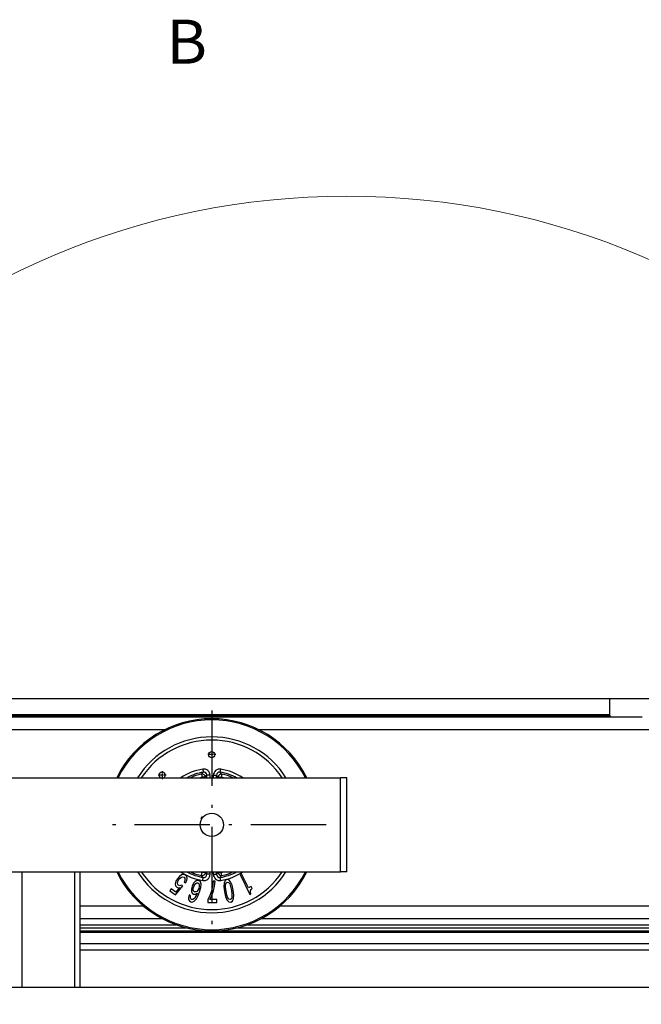
# Model space of a CAD drawing. Extents: x -1483 to 1676, y -2736 to -66.
# Drawn here: x -790 to -691, y -223 to -66 of the extents above; entities that cross this region are included whole.
import ezdxf
from ezdxf.enums import TextEntityAlignment as Align

# ---------------------------------------------------------------- set-up
doc = ezdxf.new("R2010")
doc.units = 0
doc.linetypes.add('DASHDOT', pattern=[18.5, 12, -3, 0.5, -3])
doc.layers.add('HAWA1', color=2, linetype='CONTINUOUS', lineweight=0)
doc.layers.add('Hawa6', color=3, linetype='CONTINUOUS')
doc.styles.get("Standard").update_dxf_attribs({"font": 'isocp.shx'})

msp = doc.modelspace()

# ---------------------------------------------------------------- linework, layer by layer
at = {"layer": 'HAWA1', "color": 2}
msp.add_circle((-737.536942, -214.292722), 120, dxfattribs=at)
at = {"layer": 'Hawa6', "color": 3}
for p, q in [((-1463.036942, -174.292722), (1654.963058, -174.292722)), ((-880.436967, -174.292722), (-660.636918, -174.292722)), ((-695.637406, -176.892728), (-878.137406, -176.892728)), ((-878.080887, -176.951291), (-695.633561, -176.951291)), ((-877.906205, -177.134153), (-695.617142, -177.134153)), ((-877.858292, -177.192716), (-695.595353, -177.192716)), ((-803.649796, -179.192716), (-766.424088, -179.192716)), ((-751.649816, -179.192716), (33.564102, -179.192716)), ((-831.536942, -186.892728), (-738.536942, -186.892728)), ((-831.536942, -201.892728), (-738.536942, -201.892728)), ((-748.11906, -207.292722), (32.492309, -207.292722)), ((-751.06197, -209.292722), (33.028213, -209.292722)), ((-780.036942, -211.292722), (-759.057084, -211.292722)), ((-780.036942, -211.492734), (33.864105, -211.492734)), ((-758.0168, -211.292722), (33.564102, -211.292722)), ((-754.956477, -210.792722), (33.430137, -210.792722)), ((-753.309797, -210.292722), (33.296157, -210.292722)), ((-780.036942, -213.292722), (970.963058, -213.292722)), ((-780.036942, -214.292722), (970.963058, -214.292722)), ((-317.536942, -220.292722), (-1026.37996, -220.292722))]:
    msp.add_line(p, q, dxfattribs=at)
at = {"layer": 'Hawa6', "color": 3, "ltscale": 0.065}
msp.add_line((-695.637406, -176.892728), (-695.637406, -174.292722), dxfattribs=at)
at = {"layer": 'Hawa6', "color": 3, "linetype": 'DASHDOT'}
for p, q in [((-759.036942, -176.192716), (-759.036942, -212.59271)), ((-740.83693, -194.392728), (-777.236954, -194.392728))]:
    msp.add_line(p, q, dxfattribs=at)
at = {"layer": 'Hawa6', "color": 3, "ltscale": 0.001467}
msp.add_line((-695.633561, -176.951291), (-695.637406, -176.892728), dxfattribs=at)
at = {"layer": 'Hawa6', "color": 3, "ltscale": 0.120992}
msp.add_line((-695.595353, -177.192716), (-690.755692, -177.192716), dxfattribs=at)
at = {"layer": 'Hawa6', "color": 3, "ltscale": 0.006906}
msp.add_line((-690.755692, -177.192716), (-690.479447, -177.192716), dxfattribs=at)
at = {"layer": 'Hawa6', "color": 3, "linetype": 'DASHDOT', "ltscale": 0.032501}
msp.add_line((-758.386918, -183.217404), (-759.686966, -183.217404), dxfattribs=at)
at = {"layer": 'Hawa6', "color": 3, "linetype": 'DASHDOT', "ltscale": 0.0325}
for p, q in [((-759.036942, -182.567411), (-759.036942, -183.867398)), ((-766.289078, -186.490567), (-767.589066, -186.490567)), ((-766.939103, -185.840573), (-766.939103, -187.140592))]:
    msp.add_line(p, q, dxfattribs=at)
at = {"layer": 'Hawa6', "color": 3, "ltscale": 0.010366}
for p, q in [((-760.658097, -186.327024), (-760.382767, -186.016996)), ((-757.415787, -186.327024), (-757.691117, -186.016996))]:
    msp.add_line(p, q, dxfattribs=at)
at = {"layer": 'Hawa6', "color": 3, "ltscale": 0.012492}
for p, q in [((-760.658097, -186.327024), (-760.559647, -186.816922)), ((-760.462052, -185.523648), (-760.382767, -186.016996)), ((-759.304093, -186.510373), (-759.803788, -186.510373)), ((-758.769791, -186.510373), (-758.270096, -186.510373)), ((-757.691117, -186.016996), (-757.611832, -185.523648)), ((-757.415787, -186.327024), (-757.514237, -186.816922)), ((-760.059952, -186.816922), (-760.559647, -186.816922)), ((-758.013932, -186.816922), (-757.514237, -186.816922)), ((-760.658097, -202.458432), (-760.559647, -201.968534)), ((-760.059952, -201.968534), (-760.559647, -201.968534)), ((-758.013932, -201.968534), (-757.514237, -201.968534)), ((-757.415787, -202.458432), (-757.514237, -201.968534)), ((-759.304093, -202.275083), (-759.803788, -202.275083)), ((-758.769791, -202.275083), (-758.270096, -202.275083))]:
    msp.add_line(p, q, dxfattribs=at)
at = {"layer": 'Hawa6', "color": 3, "ltscale": 0.009987}
for p, q in [((-760.059952, -186.816922), (-759.803788, -186.510373)), ((-758.013932, -186.816922), (-758.270096, -186.510373)), ((-759.803788, -202.275083), (-760.059952, -201.968534)), ((-758.270096, -202.275083), (-758.013932, -201.968534))]:
    msp.add_line(p, q, dxfattribs=at)
at = {"layer": 'Hawa6', "color": 3, "ltscale": 0.009559}
for p, q in [((-759.803788, -186.892728), (-759.803788, -186.510373)), ((-759.304093, -186.892728), (-759.304093, -186.510373)), ((-758.769791, -186.892728), (-758.769791, -186.510373)), ((-758.270096, -186.892728), (-758.270096, -186.510373)), ((-759.803788, -202.275083), (-759.803788, -201.892728)), ((-759.304093, -202.275083), (-759.304093, -201.892728)), ((-758.769791, -202.275083), (-758.769791, -201.892728)), ((-758.270096, -202.275083), (-758.270096, -201.892728))]:
    msp.add_line(p, q, dxfattribs=at)
at = {"layer": 'Hawa6', "color": 3, "ltscale": 0.001895}
for p, q in [((-760.559647, -186.816922), (-760.559647, -186.892728)), ((-760.059952, -186.816922), (-760.059952, -186.892728)), ((-758.013932, -186.816922), (-758.013932, -186.892728)), ((-757.514237, -186.816922), (-757.514237, -186.892728)), ((-760.559647, -201.892728), (-760.559647, -201.968534)), ((-760.059952, -201.892728), (-760.059952, -201.968534)), ((-758.013932, -201.892728), (-758.013932, -201.968534)), ((-757.514237, -201.892728), (-757.514237, -201.968534))]:
    msp.add_line(p, q, dxfattribs=at)
at = {"layer": 'Hawa6', "color": 3, "ltscale": 0.025}
for p, q in [((-737.536942, -186.892728), (-738.536942, -186.892728)), ((-737.536942, -201.892728), (-738.536942, -201.892728))]:
    msp.add_line(p, q, dxfattribs=at)
at = {"layer": 'Hawa6', "color": 3, "ltscale": 0.375}
for p, q in [((-738.536942, -201.892728), (-738.536942, -186.892728)), ((-737.536942, -201.892728), (-737.536942, -186.892728))]:
    msp.add_line(p, q, dxfattribs=at)
at = {"layer": 'Hawa6', "color": 3, "ltscale": 0.46}
for p, q in [((-789.22493, -220.292722), (-789.22493, -201.892728)), ((-780.848954, -220.292722), (-780.848954, -201.892728)), ((-780.036942, -201.892728), (-780.036942, -220.292722))]:
    msp.add_line(p, q, dxfattribs=at)
at = {"layer": 'Hawa6', "color": 3, "ltscale": 0.00677}
msp.add_line((-754.275834, -202.187986), (-754.519242, -202.306699), dxfattribs=at)
at = {"layer": 'Hawa6', "color": 3, "ltscale": 0.062284}
msp.add_line((-753.183732, -204.427213), (-754.275834, -202.187986), dxfattribs=at)
at = {"layer": 'Hawa6', "color": 3, "ltscale": 0.009872}
msp.add_line((-764.745865, -203.391416), (-764.840043, -203.7749), dxfattribs=at)
at = {"layer": 'Hawa6', "color": 3, "ltscale": 0.008139}
msp.add_line((-764.840043, -203.7749), (-764.793168, -204.097074), dxfattribs=at)
at = {"layer": 'Hawa6', "color": 3, "ltscale": 0.011794}
msp.add_line((-764.518265, -202.978208), (-764.745865, -203.391416), dxfattribs=at)
at = {"layer": 'Hawa6', "color": 3, "ltscale": 0.012687}
msp.add_line((-764.182694, -202.597501), (-764.518265, -202.978208), dxfattribs=at)
at = {"layer": 'Hawa6', "color": 3, "ltscale": 0.006594}
msp.add_line((-764.488968, -203.657468), (-764.422806, -203.402127), dxfattribs=at)
at = {"layer": 'Hawa6', "color": 3, "ltscale": 0.005437}
msp.add_line((-764.462113, -203.873288), (-764.488968, -203.657468), dxfattribs=at)
at = {"layer": 'Hawa6', "color": 3, "ltscale": 0.007986}
msp.add_line((-764.422806, -203.402127), (-764.26735, -203.123075), dxfattribs=at)
at = {"layer": 'Hawa6', "color": 3, "ltscale": 0.007985}
for p, q in [((-764.26735, -203.123075), (-764.058304, -202.881589)), ((-761.898331, -204.23245), (-761.758866, -203.945096))]:
    msp.add_line(p, q, dxfattribs=at)
at = {"layer": 'Hawa6', "color": 3, "ltscale": 0.010515}
msp.add_line((-763.83516, -202.360623), (-764.182694, -202.597501), dxfattribs=at)
at = {"layer": 'Hawa6', "color": 3, "ltscale": 0.00662}
msp.add_line((-764.058304, -202.881589), (-763.838578, -202.733792), dxfattribs=at)
at = {"layer": 'Hawa6', "color": 3, "ltscale": 0.005344}
msp.add_line((-763.838578, -202.733792), (-763.629471, -202.689359), dxfattribs=at)
at = {"layer": 'Hawa6', "color": 3, "ltscale": 0.008527}
msp.add_line((-763.50087, -202.292997), (-763.83516, -202.360623), dxfattribs=at)
at = {"layer": 'Hawa6', "color": 3, "ltscale": 0.004887}
msp.add_line((-763.629471, -202.689359), (-763.444108, -202.751432), dxfattribs=at)
at = {"layer": 'Hawa6', "color": 3, "ltscale": 0.007848}
msp.add_line((-763.202652, -202.391019), (-763.50087, -202.292997), dxfattribs=at)
at = {"layer": 'Hawa6', "color": 3, "ltscale": 0.00404}
msp.add_line((-763.444108, -202.751432), (-763.33516, -202.870786), dxfattribs=at)
at = {"layer": 'Hawa6', "color": 3, "ltscale": 0.006278}
msp.add_line((-763.332779, -203.235715), (-763.437943, -203.463742), dxfattribs=at)
at = {"layer": 'Hawa6', "color": 3, "ltscale": 0.006918}
msp.add_line((-763.437943, -203.463742), (-763.211258, -203.622464), dxfattribs=at)
at = {"layer": 'Hawa6', "color": 3, "ltscale": 0.004209}
msp.add_line((-763.33516, -202.870786), (-763.301774, -203.035794), dxfattribs=at)
at = {"layer": 'Hawa6', "color": 3, "ltscale": 0.005058}
msp.add_line((-763.301774, -203.035794), (-763.332779, -203.235715), dxfattribs=at)
at = {"layer": 'Hawa6', "color": 3, "ltscale": 0.010467}
msp.add_line((-763.211258, -203.622464), (-763.027726, -203.246152), dxfattribs=at)
at = {"layer": 'Hawa6', "color": 3, "ltscale": 0.0071}
msp.add_line((-763.021805, -202.610013), (-763.202652, -202.391019), dxfattribs=at)
at = {"layer": 'Hawa6', "color": 3, "ltscale": 0.008854}
msp.add_line((-763.027726, -203.246152), (-762.961991, -202.89813), dxfattribs=at)
at = {"layer": 'Hawa6', "color": 3, "ltscale": 0.007356}
msp.add_line((-762.961991, -202.89813), (-763.021805, -202.610013), dxfattribs=at)
at = {"layer": 'Hawa6', "color": 3, "ltscale": 0.011919}
msp.add_line((-761.961564, -203.710324), (-762.17128, -204.138486), dxfattribs=at)
at = {"layer": 'Hawa6', "color": 3, "ltscale": 0.00999}
msp.add_line((-761.699723, -203.408475), (-761.961564, -203.710324), dxfattribs=at)
at = {"layer": 'Hawa6', "color": 3, "ltscale": 0.0064}
msp.add_line((-761.758866, -203.945096), (-761.597794, -203.746122), dxfattribs=at)
at = {"layer": 'Hawa6', "color": 3, "ltscale": 0.008088}
msp.add_line((-761.411759, -203.261045), (-761.699723, -203.408475), dxfattribs=at)
at = {"layer": 'Hawa6', "color": 3, "ltscale": 0.005243}
msp.add_line((-761.597794, -203.746122), (-761.416764, -203.640256), dxfattribs=at)
at = {"layer": 'Hawa6', "color": 3, "ltscale": 0.004352}
msp.add_line((-761.416764, -203.640256), (-761.242936, -203.649869), dxfattribs=at)
at = {"layer": 'Hawa6', "color": 3, "ltscale": 0.007565}
msp.add_line((-761.109452, -203.274442), (-761.411759, -203.261045), dxfattribs=at)
at = {"layer": 'Hawa6', "color": 3, "ltscale": 0.004566}
msp.add_line((-761.242936, -203.649869), (-761.095231, -203.757291), dxfattribs=at)
at = {"layer": 'Hawa6', "color": 3, "ltscale": 0.008459}
msp.add_line((-760.843705, -203.483884), (-761.109452, -203.274442), dxfattribs=at)
at = {"layer": 'Hawa6', "color": 3, "ltscale": 0.005146}
for p, q in [((-761.095231, -203.757291), (-761.022904, -203.950009)), ((-762.028031, -206.659391), (-761.84871, -206.558286))]:
    msp.add_line(p, q, dxfattribs=at)
at = {"layer": 'Hawa6', "color": 3, "ltscale": 0.009779}
msp.add_line((-760.729813, -203.85809), (-760.843705, -203.483884), dxfattribs=at)
at = {"layer": 'Hawa6', "color": 3, "ltscale": 0.010365}
for p, q in [((-760.382767, -202.76843), (-760.658097, -202.458432)), ((-757.691117, -202.76843), (-757.415787, -202.458432))]:
    msp.add_line(p, q, dxfattribs=at)
at = {"layer": 'Hawa6', "color": 3, "ltscale": 0.012493}
for p, q in [((-760.462052, -203.261808), (-760.382767, -202.76843)), ((-757.611832, -203.261808), (-757.691117, -202.76843))]:
    msp.add_line(p, q, dxfattribs=at)
at = {"layer": 'Hawa6', "color": 3, "ltscale": 0.020948}
msp.add_line((-758.803971, -203.339963), (-758.902115, -204.172116), dxfattribs=at)
at = {"layer": 'Hawa6', "color": 3, "ltscale": 0.007513}
msp.add_line((-758.503434, -203.339963), (-758.803971, -203.339963), dxfattribs=at)
at = {"layer": 'Hawa6', "color": 3, "ltscale": 0.020581}
msp.add_line((-758.604569, -204.15698), (-758.503434, -203.339963), dxfattribs=at)
at = {"layer": 'Hawa6', "color": 3, "ltscale": 0.014529}
msp.add_line((-757.08693, -203.660489), (-757.123673, -204.240506), dxfattribs=at)
at = {"layer": 'Hawa6', "color": 3, "ltscale": 0.010229}
for p, q in [((-756.926713, -203.283994), (-757.08693, -203.660489)), ((-756.040848, -203.476041), (-756.320145, -203.17706))]:
    msp.add_line(p, q, dxfattribs=at)
at = {"layer": 'Hawa6', "color": 3, "ltscale": 0.008148}
msp.add_line((-756.644181, -203.121518), (-756.926713, -203.283994), dxfattribs=at)
at = {"layer": 'Hawa6', "color": 3, "ltscale": 0.007249}
for p, q in [((-756.838089, -203.923856), (-756.75087, -203.647306)), ((-756.296341, -206.224973), (-756.472855, -205.994931)), ((-755.819413, -205.879727), (-755.906632, -206.156278))]:
    msp.add_line(p, q, dxfattribs=at)
at = {"layer": 'Hawa6', "color": 3, "ltscale": 0.005357}
msp.add_line((-756.75087, -203.647306), (-756.572342, -203.528775), dxfattribs=at)
at = {"layer": 'Hawa6', "color": 3, "ltscale": 0.008219}
msp.add_line((-756.320145, -203.17706), (-756.644181, -203.121518), dxfattribs=at)
at = {"layer": 'Hawa6', "color": 3, "ltscale": 0.005425}
msp.add_line((-756.572342, -203.528775), (-756.361161, -203.578611), dxfattribs=at)
at = {"layer": 'Hawa6', "color": 3, "ltscale": 0.00725}
msp.add_line((-756.361161, -203.578611), (-756.184586, -203.808652), dxfattribs=at)
at = {"layer": 'Hawa6', "color": 3, "ltscale": 0.011125}
for p, q in [((-756.184586, -203.808652), (-756.035172, -204.227811)), ((-756.83516, -204.368863), (-756.838089, -203.923856)), ((-756.472855, -205.994931), (-756.62233, -205.575772)), ((-755.822342, -205.43472), (-755.819413, -205.879727))]:
    msp.add_line(p, q, dxfattribs=at)
at = {"layer": 'Hawa6', "color": 3, "ltscale": 0.014547}
for p, q in [((-755.805008, -204.007993), (-756.040848, -203.476041)), ((-755.570572, -206.143094), (-755.5309, -205.562558))]:
    msp.add_line(p, q, dxfattribs=at)
at = {"layer": 'Hawa6', "color": 3, "ltscale": 0.08813}
msp.add_line((-754.519242, -202.306699), (-752.973893, -205.475125), dxfattribs=at)
at = {"layer": 'Hawa6', "color": 3, "ltscale": 0.010339}
msp.add_line((-765.501725, -204.579831), (-765.738907, -204.918607), dxfattribs=at)
at = {"layer": 'Hawa6', "color": 3, "ltscale": 0.027597}
msp.add_line((-765.738907, -204.918607), (-764.834671, -205.551786), dxfattribs=at)
at = {"layer": 'Hawa6', "color": 3, "ltscale": 0.022614}
msp.add_line((-764.760758, -205.098661), (-765.501725, -204.579831), dxfattribs=at)
at = {"layer": 'Hawa6', "color": 3, "ltscale": 0.046579}
msp.add_line((-764.834671, -205.551786), (-763.636063, -204.125363), dxfattribs=at)
at = {"layer": 'Hawa6', "color": 3, "ltscale": 0.007527}
msp.add_line((-764.793168, -204.097074), (-764.605912, -204.332852), dxfattribs=at)
at = {"layer": 'Hawa6', "color": 3, "ltscale": 0.023669}
msp.add_line((-764.151566, -204.373929), (-764.760758, -205.098661), dxfattribs=at)
at = {"layer": 'Hawa6', "color": 3, "ltscale": 0.005781}
msp.add_line((-764.605912, -204.332852), (-764.388382, -204.411283), dxfattribs=at)
at = {"layer": 'Hawa6', "color": 3, "ltscale": 0.004958}
msp.add_line((-764.337967, -204.027951), (-764.462113, -203.873288), dxfattribs=at)
at = {"layer": 'Hawa6', "color": 3, "ltscale": 0.005994}
msp.add_line((-764.388382, -204.411283), (-764.151566, -204.373929), dxfattribs=at)
at = {"layer": 'Hawa6', "color": 3, "ltscale": 0.005907}
msp.add_line((-764.108414, -204.084012), (-764.337967, -204.027951), dxfattribs=at)
at = {"layer": 'Hawa6', "color": 3, "ltscale": 0.007331}
msp.add_line((-763.83107, -203.988828), (-764.108414, -204.084012), dxfattribs=at)
at = {"layer": 'Hawa6', "color": 3, "ltscale": 0.005951}
msp.add_line((-763.636063, -204.125363), (-763.83107, -203.988828), dxfattribs=at)
at = {"layer": 'Hawa6', "color": 3, "ltscale": 0.012044}
msp.add_line((-762.17128, -204.138486), (-762.287552, -204.606015), dxfattribs=at)
at = {"layer": 'Hawa6', "color": 3, "ltscale": 0.009819}
msp.add_line((-762.287552, -204.606015), (-762.284867, -204.998777), dxfattribs=at)
at = {"layer": 'Hawa6', "color": 3, "ltscale": 0.007844}
msp.add_line((-762.284867, -204.998777), (-762.165726, -205.289029), dxfattribs=at)
at = {"layer": 'Hawa6', "color": 3, "ltscale": 0.006851}
msp.add_line((-762.165726, -205.289029), (-761.94722, -205.454404), dxfattribs=at)
at = {"layer": 'Hawa6', "color": 3, "ltscale": 0.006282}
msp.add_line((-761.97725, -204.788724), (-761.974503, -204.537473), dxfattribs=at)
at = {"layer": 'Hawa6', "color": 3, "ltscale": 0.004858}
msp.add_line((-761.907059, -204.969907), (-761.97725, -204.788724), dxfattribs=at)
at = {"layer": 'Hawa6', "color": 3, "ltscale": 0.00786}
msp.add_line((-761.974503, -204.537473), (-761.898331, -204.23245), dxfattribs=at)
at = {"layer": 'Hawa6', "color": 3, "ltscale": 0.00425}
msp.add_line((-761.77504, -205.076993), (-761.907059, -204.969907), dxfattribs=at)
at = {"layer": 'Hawa6', "color": 3, "ltscale": 0.004816}
msp.add_line((-761.582718, -205.087949), (-761.77504, -205.076993), dxfattribs=at)
at = {"layer": 'Hawa6', "color": 3, "ltscale": 0.008918}
msp.add_line((-761.64711, -205.456296), (-761.350296, -205.25842), dxfattribs=at)
at = {"layer": 'Hawa6', "color": 3, "ltscale": 0.0051}
msp.add_line((-761.402359, -204.992612), (-761.582718, -205.087949), dxfattribs=at)
at = {"layer": 'Hawa6', "color": 3, "ltscale": 0.013914}
msp.add_line((-761.350296, -205.25842), (-761.581986, -205.764463), dxfattribs=at)
at = {"layer": 'Hawa6', "color": 3, "ltscale": 0.006281}
msp.add_line((-761.242997, -204.798368), (-761.402359, -204.992612), dxfattribs=at)
at = {"layer": 'Hawa6', "color": 3, "ltscale": 0.007852}
msp.add_line((-761.108109, -204.514707), (-761.242997, -204.798368), dxfattribs=at)
at = {"layer": 'Hawa6', "color": 3, "ltscale": 0.011225}
msp.add_line((-761.135331, -205.503049), (-760.970658, -205.085324), dxfattribs=at)
at = {"layer": 'Hawa6', "color": 3, "ltscale": 0.007971}
msp.add_line((-761.024613, -204.206998), (-761.108109, -204.514707), dxfattribs=at)
at = {"layer": 'Hawa6', "color": 3, "ltscale": 0.006425}
msp.add_line((-761.022904, -203.950009), (-761.024613, -204.206998), dxfattribs=at)
at = {"layer": 'Hawa6', "color": 3, "ltscale": 0.017943}
msp.add_line((-760.970658, -205.085324), (-760.770463, -204.396085), dxfattribs=at)
at = {"layer": 'Hawa6', "color": 3, "ltscale": 0.013488}
msp.add_line((-760.770463, -204.396085), (-760.729813, -203.85809), dxfattribs=at)
at = {"layer": 'Hawa6', "color": 3, "ltscale": 0.019033}
msp.add_line((-759.074723, -204.948758), (-759.31868, -205.66995), dxfattribs=at)
at = {"layer": 'Hawa6', "color": 3, "ltscale": 0.01989}
msp.add_line((-758.902115, -204.172116), (-759.074723, -204.948758), dxfattribs=at)
at = {"layer": 'Hawa6', "color": 3, "ltscale": 0.018819}
msp.add_line((-759.024125, -205.624539), (-758.777176, -204.913449), dxfattribs=at)
at = {"layer": 'Hawa6', "color": 3, "ltscale": 0.019398}
msp.add_line((-758.777176, -204.913449), (-758.604569, -204.15698), dxfattribs=at)
at = {"layer": 'Hawa6', "color": 3, "ltscale": 0.019831}
msp.add_line((-757.123673, -204.240506), (-757.033036, -205.028531), dxfattribs=at)
at = {"layer": 'Hawa6', "color": 3, "ltscale": 0.019705}
msp.add_line((-757.033036, -205.028531), (-756.849564, -205.795072), dxfattribs=at)
at = {"layer": 'Hawa6', "color": 3, "ltscale": 0.015394}
for p, q in [((-756.751725, -204.97894), (-756.83516, -204.368863)), ((-756.035172, -204.227811), (-755.904862, -204.829618))]:
    msp.add_line(p, q, dxfattribs=at)
at = {"layer": 'Hawa6', "color": 3, "ltscale": 0.015267}
msp.add_line((-756.62233, -205.575772), (-756.751725, -204.97894), dxfattribs=at)
at = {"layer": 'Hawa6', "color": 3, "ltscale": 0.015268}
msp.add_line((-755.904862, -204.829618), (-755.822342, -205.43472), dxfattribs=at)
at = {"layer": 'Hawa6', "color": 3, "ltscale": 0.019826}
msp.add_line((-755.623551, -204.779996), (-755.805008, -204.007993), dxfattribs=at)
at = {"layer": 'Hawa6', "color": 3, "ltscale": 0.019701}
msp.add_line((-755.5309, -205.562558), (-755.623551, -204.779996), dxfattribs=at)
at = {"layer": 'Hawa6', "color": 3, "ltscale": 0.012052}
msp.add_line((-752.750443, -204.215909), (-753.183732, -204.427213), dxfattribs=at)
at = {"layer": 'Hawa6', "color": 3, "ltscale": 0.005059}
msp.add_line((-752.973893, -205.475125), (-752.792008, -205.386441), dxfattribs=at)
at = {"layer": 'Hawa6', "color": 3, "ltscale": 0.005821}
msp.add_line((-752.878739, -205.086454), (-752.873063, -204.853665), dxfattribs=at)
at = {"layer": 'Hawa6', "color": 3, "ltscale": 0.007807}
msp.add_line((-752.792008, -205.386441), (-752.878739, -205.086454), dxfattribs=at)
at = {"layer": 'Hawa6', "color": 3, "ltscale": 0.005089}
msp.add_line((-752.873063, -204.853665), (-752.779068, -204.673123), dxfattribs=at)
at = {"layer": 'Hawa6', "color": 3, "ltscale": 0.005743}
msp.add_line((-752.779068, -204.673123), (-752.593522, -204.537717), dxfattribs=at)
at = {"layer": 'Hawa6', "color": 3, "ltscale": 0.008951}
msp.add_line((-752.593522, -204.537717), (-752.750443, -204.215909), dxfattribs=at)
at = {"layer": 'Hawa6', "color": 3, "ltscale": 0.010311}
msp.add_line((-762.661576, -205.53787), (-762.748185, -205.941098), dxfattribs=at)
at = {"layer": 'Hawa6', "color": 3, "ltscale": 0.008242}
msp.add_line((-762.748185, -205.941098), (-762.728653, -206.2702), dxfattribs=at)
at = {"layer": 'Hawa6', "color": 3, "ltscale": 0.006967}
msp.add_line((-762.728653, -206.2702), (-762.604081, -206.519498), dxfattribs=at)
at = {"layer": 'Hawa6', "color": 3, "ltscale": 0.006843}
msp.add_line((-762.404374, -205.631497), (-762.661576, -205.53787), dxfattribs=at)
at = {"layer": 'Hawa6', "color": 3, "ltscale": 0.006748}
msp.add_line((-762.604081, -206.519498), (-762.380448, -206.670652), dxfattribs=at)
at = {"layer": 'Hawa6', "color": 3, "ltscale": 0.006005}
msp.add_line((-762.449051, -205.86749), (-762.404374, -205.631497), dxfattribs=at)
at = {"layer": 'Hawa6', "color": 3, "ltscale": 0.004788}
msp.add_line((-762.43953, -206.058774), (-762.449051, -205.86749), dxfattribs=at)
at = {"layer": 'Hawa6', "color": 3, "ltscale": 0.003873}
msp.add_line((-762.369523, -206.196988), (-762.43953, -206.058774), dxfattribs=at)
at = {"layer": 'Hawa6', "color": 3, "ltscale": 0.004477}
msp.add_line((-762.380448, -206.670652), (-762.203385, -206.697538), dxfattribs=at)
at = {"layer": 'Hawa6', "color": 3, "ltscale": 0.003854}
msp.add_line((-762.243485, -206.285764), (-762.369523, -206.196988), dxfattribs=at)
at = {"layer": 'Hawa6', "color": 3, "ltscale": 0.005445}
msp.add_line((-762.025773, -206.279142), (-762.243485, -206.285764), dxfattribs=at)
at = {"layer": 'Hawa6', "color": 3, "ltscale": 0.004486}
msp.add_line((-762.203385, -206.697538), (-762.028031, -206.659391), dxfattribs=at)
at = {"layer": 'Hawa6', "color": 3, "ltscale": 0.006957}
msp.add_line((-761.807694, -206.10629), (-762.025773, -206.279142), dxfattribs=at)
at = {"layer": 'Hawa6', "color": 3, "ltscale": 0.007503}
msp.add_line((-761.94722, -205.454404), (-761.64711, -205.456296), dxfattribs=at)
at = {"layer": 'Hawa6', "color": 3, "ltscale": 0.006226}
msp.add_line((-761.84871, -206.558286), (-761.666581, -206.388425), dxfattribs=at)
at = {"layer": 'Hawa6', "color": 3, "ltscale": 0.010241}
msp.add_line((-761.581986, -205.764463), (-761.807694, -206.10629), dxfattribs=at)
at = {"layer": 'Hawa6', "color": 3, "ltscale": 0.007285}
msp.add_line((-761.666581, -206.388425), (-761.487809, -206.158292), dxfattribs=at)
at = {"layer": 'Hawa6', "color": 3, "ltscale": 0.008604}
msp.add_line((-761.487809, -206.158292), (-761.310746, -205.863187), dxfattribs=at)
at = {"layer": 'Hawa6', "color": 3, "ltscale": 0.010015}
msp.add_line((-761.310746, -205.863187), (-761.135331, -205.503049), dxfattribs=at)
at = {"layer": 'Hawa6', "color": 3, "ltscale": 0.018676}
msp.add_line((-759.31868, -205.66995), (-759.637101, -206.345731), dxfattribs=at)
at = {"layer": 'Hawa6', "color": 3, "ltscale": 0.010464}
msp.add_line((-759.637101, -206.345731), (-759.637101, -206.76431), dxfattribs=at)
at = {"layer": 'Hawa6', "color": 3, "ltscale": 0.03541}
msp.add_line((-759.637101, -206.76431), (-758.220719, -206.76431), dxfattribs=at)
at = {"layer": 'Hawa6', "color": 3, "ltscale": 0.018886}
msp.add_line((-759.351456, -206.305387), (-759.024125, -205.624539), dxfattribs=at)
at = {"layer": 'Hawa6', "color": 3, "ltscale": 0.028268}
msp.add_line((-758.220719, -206.305387), (-759.351456, -206.305387), dxfattribs=at)
at = {"layer": 'Hawa6', "color": 3, "ltscale": 0.011473}
msp.add_line((-758.220719, -206.76431), (-758.220719, -206.305387), dxfattribs=at)
at = {"layer": 'Hawa6', "color": 3, "ltscale": 0.007943}
msp.add_line((-756.849564, -205.795072), (-756.739579, -206.093167), dxfattribs=at)
at = {"layer": 'Hawa6', "color": 3, "ltscale": 0.006737}
msp.add_line((-756.739579, -206.093167), (-756.615799, -206.332517), dxfattribs=at)
at = {"layer": 'Hawa6', "color": 3, "ltscale": 0.01023}
msp.add_line((-756.615799, -206.332517), (-756.336442, -206.631497), dxfattribs=at)
at = {"layer": 'Hawa6', "color": 3, "ltscale": 0.008192}
msp.add_line((-756.336442, -206.631497), (-756.014481, -206.692502), dxfattribs=at)
at = {"layer": 'Hawa6', "color": 3, "ltscale": 0.005409}
msp.add_line((-756.087174, -206.280271), (-756.296341, -206.224973), dxfattribs=at)
at = {"layer": 'Hawa6', "color": 3, "ltscale": 0.005475}
msp.add_line((-755.906632, -206.156278), (-756.087174, -206.280271), dxfattribs=at)
at = {"layer": 'Hawa6', "color": 3, "ltscale": 0.008262}
msp.add_line((-756.014481, -206.692502), (-755.729874, -206.524533), dxfattribs=at)
at = {"layer": 'Hawa6', "color": 3, "ltscale": 0.010334}
msp.add_line((-755.729874, -206.524533), (-755.570572, -206.143094), dxfattribs=at)
at = {"layer": 'Hawa6', "color": 3, "ltscale": 0.252052}
msp.add_line((-780.036942, -207.292722), (-769.95485, -207.292722), dxfattribs=at)
at = {"layer": 'Hawa6', "color": 3, "ltscale": 0.325626}
msp.add_line((-780.036942, -209.292722), (-767.011918, -209.292722), dxfattribs=at)
at = {"layer": 'Hawa6', "color": 3, "ltscale": 0.381822}
msp.add_line((-780.036942, -210.292722), (-764.764054, -210.292722), dxfattribs=at)
at = {"layer": 'Hawa6', "color": 3, "ltscale": 0.422989}
msp.add_line((-780.036942, -210.792722), (-763.117386, -210.792722), dxfattribs=at)
at = {"layer": 'Hawa6', "color": 3}
msp.add_lwpolyline([(-695.617142, -177.134153), (-695.607499, -177.179135), (-695.602494, -177.188504), (-695.598282, -177.192044), (-695.595353, -177.192716)], dxfattribs=at)
for centre, radius in [((-759.036942, -183.217404), 0.5), ((-759.036942, -194.392728), 1.85)]:
    msp.add_circle(centre, radius, dxfattribs=at)
for centre, radius, start, end in [((-693.037308, -176.809873), 2.600093, 183.118086, 187.164344), ((-759.036942, -194.392728), 16.9, 26.345747, 153.654257), ((-759.036942, -194.392728), 16.700001, 26.686064, 153.313936), ((-759.036942, -194.392728), 14, 32.392357, 147.607641), ((-759.036942, -194.392728), 13.5, 33.748974, 146.25103), ((-766.939103, -186.490567), 0.5, 0, 233.541655), ((-766.939103, -186.490567), 0.5, 306.45835, 0.00000996), ((-759.036942, -194.392728), 8.982844, 99.128338, 123.392011), ((-759.036942, -194.392728), 8.483149, 99.128338, 117.858384), ((-759.036942, -194.392728), 8.227009, 101.364652, 114.268348), ((-760.560441, -186.817899), 0.500517, 0.111997, 101.252657), ((-760.303116, -186.509946), 0.998997, 359.97586, 99.152551), ((-760.302323, -186.50903), 0.498502, 359.845703, 99.28264), ((-757.770768, -186.509946), 0.998997, 80.847454, 180.024143), ((-757.771561, -186.50903), 0.498502, 80.717358, 180.154299), ((-757.513443, -186.817899), 0.500517, 78.747342, 179.888004), ((-759.036942, -194.392728), 8.483149, 62.141622, 80.87166), ((-759.036942, -194.392728), 8.982844, 56.607983, 80.87166), ((-759.036942, -194.392728), 8.227009, 65.73165, 78.635346), ((-759.036942, -194.392728), 7.727313, 101.364652, 103.932031), ((-759.036942, -194.392728), 7.727313, 76.067974, 78.635346), ((-759.036942, -194.392728), 2, 141.147895, 151.352116), ((-759.036942, -194.392728), 16.9, 206.345766, 333.65422), ((-759.036942, -194.392728), 16.700001, 206.686073, 333.313915), ((-759.036942, -194.392728), 14, 212.392381, 327.607619), ((-759.036942, -194.392728), 13.5, 213.749007, 326.251006), ((-759.036942, -194.392728), 8.982844, 236.608052, 260.871671), ((-759.036942, -194.392728), 8.483149, 242.141709, 260.871671), ((-759.036942, -194.392728), 8.227009, 245.73193, 258.635359), ((-759.036942, -194.392728), 7.727313, 256.068491, 258.635359), ((-760.560441, -201.967557), 0.500517, 258.747343, 359.888003), ((-757.513443, -201.967557), 0.500517, 180.111996, 281.252658), ((-759.036942, -194.392728), 8.483149, 279.12833, 297.858292), ((-759.036942, -194.392728), 8.982844, 279.12833, 303.391948), ((-759.036942, -194.392728), 7.727313, 281.364644, 283.93151), ((-759.036942, -194.392728), 8.227009, 281.364644, 294.268073), ((-760.303116, -202.275479), 0.998997, 260.847449, 0.02414), ((-760.302323, -202.276395), 0.498506, 260.717723, 0.153937), ((-757.770768, -202.275479), 0.999, 179.975976, 279.152427), ((-757.771561, -202.276425), 0.498502, 179.845697, 279.282638)]:
    msp.add_arc(centre, radius, start, end, dxfattribs=at)

# ---------------------------------------------------------------- texts
at = {"layer": 'HAWA1', "color": 2, "width": 1.416499}
msp.add_text('B', height=7, dxfattribs=at).set_placement((-766.236161, -73.188382), (-759.791092, -73.188382), align=Align.FIT)

doc.saveas('drawing.dxf')
